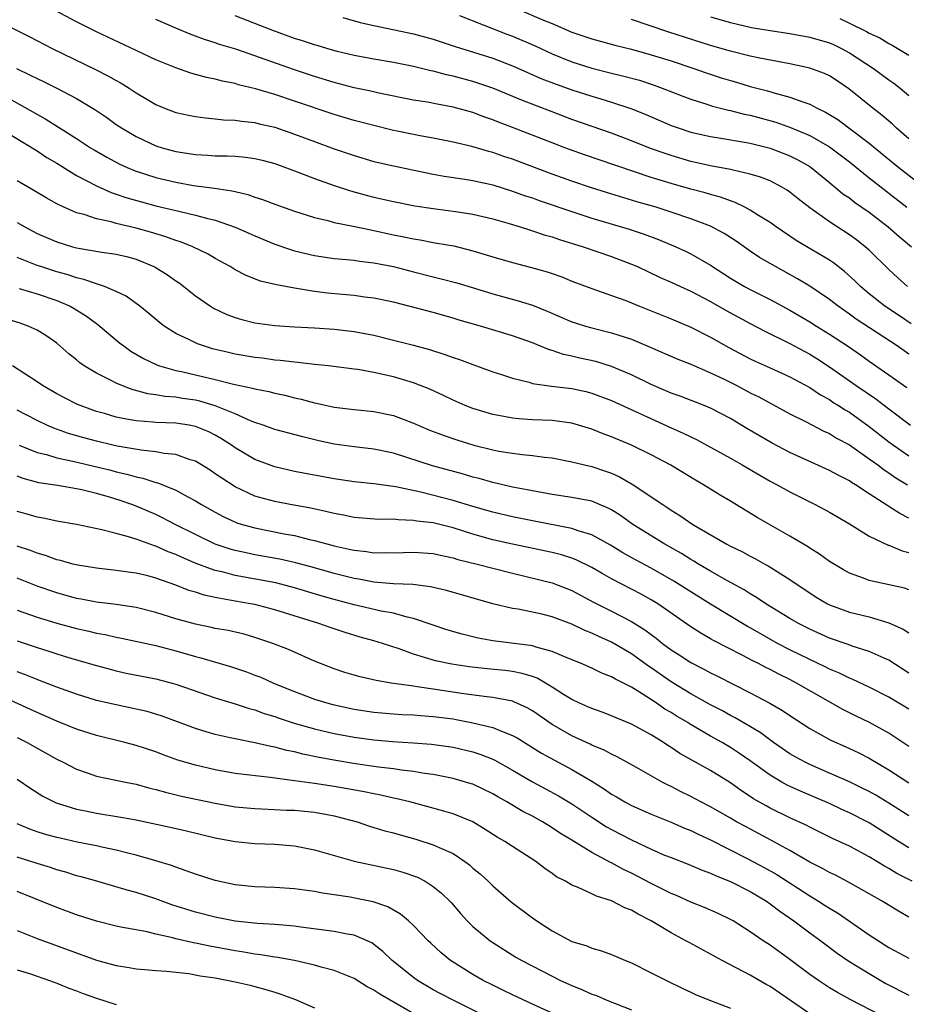
# Model space of a CAD drawing. Units: inches. Extents: x 2544000 to 2547000, y 1548000 to 1551000.
# Drawn here: x 2544139 to 2544229, y 1549019 to 1549118 of the extents above; entities that cross this region are included whole.
import ezdxf

# ---------------------------------------------------------------- set-up
doc = ezdxf.new("R2010")
doc.units = ezdxf.units.IN
doc.header["$MEASUREMENT"] = 0
doc.layers.add('LD25441548_2ft', color=143, linetype='Continuous')

msp = doc.modelspace()

# ---------------------------------------------------------------- linework, layer by layer
at = {"layer": 'LD25441548_2ft'}
for points, elevation in [([(2544135.431, 1549118.569), (2544140.208, 1549116.208), (2544142.531, 1549115), (2544146.9, 1549112.9), (2544148.222, 1549112.221), (2544149, 1549111.763), (2544149.498, 1549111.498), (2544150.304, 1549111), (2544151, 1549110.536), (2544153, 1549109.363), (2544153.871, 1549109), (2544155, 1549108.563), (2544156.277, 1549108.277), (2544157, 1549108.135), (2544157.996, 1549107.996), (2544159, 1549107.92), (2544159.816, 1549107.816), (2544161, 1549107.775), (2544161.659, 1549107.659), (2544163, 1549107.531), (2544163.419, 1549107.419), (2544165, 1549107.064), (2544167, 1549106.368), (2544169, 1549105.611), (2544171, 1549104.893), (2544173, 1549104.212), (2544175, 1549103.622), (2544177, 1549103.16), (2544181, 1549102.313), (2544182.116, 1549102.116), (2544184.172, 1549101.828), (2544185, 1549101.691), (2544187, 1549101.255), (2544189, 1549100.628), (2544190.19, 1549100.19), (2544191, 1549099.927), (2544191.678, 1549099.679), (2544195, 1549098.55), (2544197, 1549097.905), (2544200.776, 1549096.776), (2544202.281, 1549096.281), (2544203.734, 1549095.734), (2544205.468, 1549095), (2544206.52, 1549094.52), (2544207, 1549094.285), (2544209, 1549093.133), (2544211, 1549091.838), (2544212.408, 1549091), (2544213, 1549090.685), (2544215, 1549089.684), (2544217, 1549088.599), (2544219, 1549087.443), (2544219.694, 1549087), (2544221, 1549086.204), (2544222.81, 1549085), (2544224.112, 1549084.112), (2544225, 1549083.479), (2544227, 1549082.101), (2544228.803, 1549080.803)], 7766), ([(2544229, 1549084.176), (2544227.843, 1549085), (2544223.694, 1549087.694), (2544223, 1549088.206), (2544221.865, 1549089), (2544221, 1549089.692), (2544219.016, 1549091.016), (2544217.768, 1549091.767), (2544215.55, 1549093), (2544213.938, 1549093.938), (2544213, 1549094.558), (2544211.561, 1549095.561), (2544210.353, 1549096.353), (2544209, 1549097.081), (2544207, 1549097.835), (2544205, 1549098.51), (2544203.483, 1549099), (2544201.554, 1549099.554), (2544198.484, 1549100.484), (2544196.967, 1549100.967), (2544195, 1549101.63), (2544193, 1549102.34), (2544189, 1549103.829), (2544188.118, 1549104.118), (2544187, 1549104.514), (2544186.608, 1549104.608), (2544184.883, 1549105.117), (2544183, 1549105.57), (2544181, 1549105.967), (2544179.835, 1549106.165), (2544179, 1549106.325), (2544177.342, 1549106.658), (2544177, 1549106.729), (2544175, 1549107.223), (2544173, 1549107.759), (2544171, 1549108.356), (2544167, 1549109.702), (2544165, 1549110.357), (2544163.055, 1549110.946), (2544161.356, 1549111.356), (2544161, 1549111.471), (2544159.722, 1549111.722), (2544159, 1549111.92), (2544158.095, 1549112.094), (2544156.524, 1549112.524), (2544155, 1549113.05), (2544153, 1549113.851), (2544151, 1549114.789), (2544148.165, 1549116.165), (2544147, 1549116.69), (2544145, 1549117.685), (2544142.836, 1549118.836)], 7768), ([(2544189.458, 1549119), (2544192.14, 1549117.86), (2544193, 1549117.513), (2544195, 1549116.668), (2544197, 1549115.971), (2544199.336, 1549115.336), (2544201, 1549114.937), (2544203, 1549114.381), (2544205, 1549113.759), (2544207.291, 1549113), (2544208.543, 1549112.543), (2544210.056, 1549112.055), (2544211, 1549111.766), (2544211.605, 1549111.605), (2544213, 1549111.188), (2544214.728, 1549110.728), (2544215.509, 1549110.491), (2544217, 1549110.106), (2544218.422, 1549109.578), (2544219, 1549109.401), (2544219.746, 1549109), (2544220.598, 1549108.598), (2544221.832, 1549107.832), (2544225, 1549105.446), (2544226.36, 1549104.36), (2544228.007, 1549103), (2544231.93, 1549099.93)], 7778), ([(2544229.246, 1549087.246), (2544228.048, 1549088.048), (2544226.572, 1549089), (2544225, 1549090.246), (2544224.112, 1549091), (2544223.564, 1549091.564), (2544222.524, 1549092.524), (2544221.393, 1549093.393), (2544221, 1549093.649), (2544218.699, 1549095), (2544217.64, 1549095.64), (2544215.612, 1549097), (2544215, 1549097.438), (2544213.839, 1549098.161), (2544213, 1549098.711), (2544212.457, 1549099), (2544211.476, 1549099.476), (2544211, 1549099.624), (2544210.003, 1549100.003), (2544209, 1549100.263), (2544208.439, 1549100.439), (2544207, 1549100.807), (2544205, 1549101.38), (2544203, 1549102.006), (2544197.762, 1549103.762), (2544196.278, 1549104.278), (2544194.278, 1549105), (2544193, 1549105.48), (2544189, 1549107.043), (2544187.571, 1549107.571), (2544187, 1549107.811), (2544186.109, 1549108.109), (2544185, 1549108.535), (2544183, 1549109.101), (2544181.387, 1549109.386), (2544180.417, 1549109.583), (2544179, 1549109.807), (2544175.501, 1549110.499), (2544174.689, 1549110.689), (2544173, 1549111.038), (2544171, 1549111.573), (2544169, 1549112.196), (2544166.893, 1549112.893), (2544163, 1549114.281), (2544161.068, 1549114.932), (2544159.416, 1549115.416), (2544159, 1549115.572), (2544157.904, 1549115.905), (2544157, 1549116.256), (2544156.451, 1549116.451), (2544155, 1549117.065), (2544153, 1549117.942)], 7770), ([(2544228.868, 1549091), (2544227.879, 1549091.879), (2544227, 1549092.696), (2544225, 1549094.649), (2544224.611, 1549095), (2544223.708, 1549095.708), (2544223, 1549096.222), (2544221, 1549097.504), (2544219, 1549098.931), (2544217.84, 1549099.84), (2544217, 1549100.526), (2544216.72, 1549100.72), (2544216.25, 1549101), (2544215, 1549101.643), (2544214.026, 1549102.026), (2544213, 1549102.338), (2544211.276, 1549102.724), (2544211, 1549102.805), (2544209, 1549103.176), (2544207, 1549103.621), (2544205, 1549104.205), (2544204.404, 1549104.404), (2544202.931, 1549104.931), (2544201, 1549105.702), (2544199, 1549106.454), (2544195, 1549107.856), (2544193, 1549108.601), (2544189.823, 1549109.823), (2544187, 1549110.996), (2544185.512, 1549111.512), (2544185, 1549111.673), (2544183, 1549112.21), (2544182.343, 1549112.343), (2544181, 1549112.709), (2544180.755, 1549112.755), (2544179, 1549113.204), (2544177, 1549113.606), (2544175, 1549113.924), (2544173, 1549114.298), (2544171.292, 1549114.708), (2544170.243, 1549115), (2544169.293, 1549115.293), (2544169, 1549115.365), (2544167.791, 1549115.791), (2544167, 1549116.025), (2544164.815, 1549116.815), (2544161, 1549118.299)], 7772), ([(2544171.859, 1549118.141), (2544173.631, 1549117.631), (2544175, 1549117.309), (2544179, 1549116.48), (2544181, 1549115.936), (2544183.208, 1549115.208), (2544187, 1549114.019), (2544189, 1549113.26), (2544191.958, 1549111.958), (2544193.403, 1549111.403), (2544195, 1549110.842), (2544197, 1549110.182), (2544197.925, 1549109.925), (2544199, 1549109.591), (2544200.951, 1549108.951), (2544202.375, 1549108.375), (2544205, 1549107.254), (2544205.708, 1549107), (2544207, 1549106.578), (2544209, 1549106.117), (2544210.034, 1549105.966), (2544212.431, 1549105.569), (2544213, 1549105.458), (2544215, 1549104.945), (2544217, 1549104.172), (2544217.784, 1549103.784), (2544219, 1549103.098), (2544219.143, 1549103), (2544221, 1549101.488), (2544221.258, 1549101.259), (2544221.598, 1549101), (2544222.358, 1549100.358), (2544223, 1549099.925), (2544223.515, 1549099.515), (2544225, 1549098.489), (2544226.932, 1549097), (2544228.026, 1549096.026), (2544229.278, 1549095)], 7774), ([(2544183.661, 1549118.339), (2544188.442, 1549116.442), (2544189, 1549116.239), (2544191.276, 1549115.276), (2544193, 1549114.482), (2544195, 1549113.67), (2544197, 1549113.012), (2544199, 1549112.509), (2544200.231, 1549112.231), (2544201.801, 1549111.801), (2544203.304, 1549111.304), (2544204.119, 1549111), (2544206.183, 1549110.183), (2544207, 1549109.879), (2544208.611, 1549109.389), (2544209.193, 1549109.193), (2544210.785, 1549108.785), (2544211, 1549108.749), (2544212.384, 1549108.384), (2544213, 1549108.267), (2544215.565, 1549107.565), (2544217.053, 1549107.053), (2544219, 1549106.246), (2544221, 1549105.084), (2544221.12, 1549105), (2544223, 1549103.559), (2544225, 1549101.961), (2544228.805, 1549099)], 7776), ([(2544229, 1549105.892), (2544227.739, 1549107), (2544227.363, 1549107.363), (2544226.294, 1549108.294), (2544225.362, 1549109), (2544222.951, 1549110.951), (2544221.754, 1549111.754), (2544221, 1549112.238), (2544220.484, 1549112.484), (2544219, 1549113.038), (2544217, 1549113.458), (2544216.448, 1549113.552), (2544213.969, 1549114.031), (2544213, 1549114.241), (2544211, 1549114.72), (2544209, 1549115.308), (2544204.687, 1549116.687), (2544201, 1549117.946)], 7780), ([(2544209, 1549118.204), (2544211, 1549117.627), (2544213.134, 1549117.135), (2544215, 1549116.809), (2544217, 1549116.507), (2544219, 1549116.155), (2544221, 1549115.57), (2544221.394, 1549115.394), (2544222.217, 1549115), (2544223, 1549114.582), (2544225.448, 1549113), (2544227, 1549111.848), (2544227.501, 1549111.501), (2544228.14, 1549111), (2544229, 1549110.271)], 7782), ([(2544222.024, 1549118.024), (2544223, 1549117.573), (2544224.726, 1549116.726), (2544225, 1549116.559), (2544226.071, 1549116.071), (2544227, 1549115.501), (2544227.333, 1549115.333), (2544229, 1549114.329)], 7784), ([(2544138.927, 1549113), (2544140.326, 1549112.326), (2544141, 1549111.967), (2544141.664, 1549111.664), (2544143.014, 1549111), (2544145, 1549109.962), (2544146.845, 1549108.845), (2544148.037, 1549108.037), (2544149, 1549107.346), (2544149.516, 1549107), (2544151, 1549106.136), (2544153, 1549105.201), (2544153.632, 1549105), (2544155, 1549104.627), (2544157, 1549104.317), (2544158.255, 1549104.255), (2544159, 1549104.193), (2544160.184, 1549104.184), (2544161, 1549104.137), (2544162.052, 1549104.052), (2544163, 1549103.923), (2544163.74, 1549103.74), (2544165, 1549103.398), (2544167.535, 1549102.466), (2544169, 1549101.895), (2544171, 1549101.19), (2544172.643, 1549100.643), (2544174.216, 1549100.216), (2544175, 1549100.018), (2544177, 1549099.572), (2544179.142, 1549099.142), (2544181, 1549098.852), (2544183, 1549098.607), (2544183.48, 1549098.52), (2544185, 1549098.296), (2544187, 1549097.817), (2544188.661, 1549097.339), (2544189.777, 1549097), (2544190.698, 1549096.698), (2544191, 1549096.622), (2544192.207, 1549096.207), (2544193, 1549095.996), (2544193.74, 1549095.74), (2544196.132, 1549095), (2544199, 1549094.012), (2544201, 1549093.267), (2544201.606, 1549093), (2544203.905, 1549091.906), (2544205, 1549091.434), (2544205.943, 1549091), (2544207, 1549090.538), (2544209, 1549089.481), (2544210.567, 1549088.567), (2544213, 1549087.254), (2544214.476, 1549086.476), (2544217, 1549085.257), (2544219, 1549084.183), (2544219.729, 1549083.729), (2544221, 1549082.891), (2544223.704, 1549081), (2544225.666, 1549079.666), (2544227, 1549078.642), (2544229.188, 1549077)], 7764), ([(2544137, 1549110.589), (2544141.889, 1549107.889), (2544145, 1549105.914), (2544146.406, 1549105), (2544146.773, 1549104.773), (2544148.043, 1549104.043), (2544149.351, 1549103.351), (2544150.1, 1549103), (2544150.725, 1549102.725), (2544151, 1549102.624), (2544153, 1549101.976), (2544155, 1549101.509), (2544156.8, 1549101.2), (2544158.917, 1549100.917), (2544160.661, 1549100.661), (2544161, 1549100.567), (2544162.281, 1549100.281), (2544163, 1549100.022), (2544163.775, 1549099.775), (2544165, 1549099.296), (2544167, 1549098.58), (2544169, 1549097.959), (2544170.35, 1549097.649), (2544171, 1549097.469), (2544172.915, 1549097.085), (2544174.702, 1549096.702), (2544175, 1549096.658), (2544177, 1549096.223), (2544178.022, 1549096.022), (2544179, 1549095.79), (2544179.691, 1549095.691), (2544181, 1549095.432), (2544181.383, 1549095.383), (2544183.083, 1549095.083), (2544185, 1549094.61), (2544187, 1549093.991), (2544189, 1549093.41), (2544190.926, 1549092.926), (2544192.488, 1549092.488), (2544193, 1549092.313), (2544193.968, 1549091.968), (2544195, 1549091.548), (2544197, 1549090.786), (2544199, 1549090.105), (2544200.429, 1549089.571), (2544201, 1549089.346), (2544201.81, 1549089), (2544205, 1549087.729), (2544207, 1549086.901), (2544209, 1549085.896), (2544210.849, 1549084.848), (2544213, 1549083.706), (2544213.476, 1549083.476), (2544215, 1549082.805), (2544217, 1549081.895), (2544219, 1549080.794), (2544220.074, 1549080.074), (2544221, 1549079.583), (2544221.346, 1549079.346), (2544221.917, 1549079), (2544222.57, 1549078.57), (2544223, 1549078.324), (2544225, 1549076.882), (2544227, 1549075.327), (2544227.443, 1549075), (2544229, 1549073.922)], 7762), ([(2544137.144, 1549107), (2544141, 1549104.669), (2544142.001, 1549104.001), (2544143, 1549103.425), (2544145, 1549102.202), (2544147, 1549101.146), (2544148.482, 1549100.482), (2544149, 1549100.328), (2544149.974, 1549099.974), (2544151.533, 1549099.533), (2544153, 1549099.145), (2544155.453, 1549098.547), (2544157, 1549098.207), (2544158.105, 1549097.895), (2544159, 1549097.692), (2544160.998, 1549096.998), (2544162.384, 1549096.384), (2544163, 1549096.092), (2544165, 1549095.261), (2544166.682, 1549094.682), (2544167, 1549094.597), (2544169, 1549094.122), (2544171, 1549093.828), (2544172.274, 1549093.726), (2544173, 1549093.641), (2544173.553, 1549093.553), (2544175, 1549093.399), (2544176.989, 1549093.012), (2544179, 1549092.471), (2544181, 1549091.962), (2544181.787, 1549091.787), (2544183.374, 1549091.374), (2544185.165, 1549090.835), (2544187, 1549090.259), (2544189.555, 1549089.555), (2544191, 1549089.099), (2544192.507, 1549088.507), (2544195, 1549087.433), (2544195.323, 1549087.323), (2544196.364, 1549087), (2544197, 1549086.824), (2544199, 1549086.339), (2544201, 1549085.677), (2544202.893, 1549084.893), (2544205.682, 1549083.682), (2544207, 1549083.153), (2544209, 1549082.297), (2544210.352, 1549081.648), (2544211.641, 1549081), (2544213, 1549080.264), (2544213.851, 1549079.851), (2544217, 1549078.163), (2544218.657, 1549077.343), (2544220.421, 1549076.421), (2544221, 1549076.166), (2544221.713, 1549075.713), (2544223, 1549075.015), (2544225, 1549073.625), (2544225.86, 1549073), (2544226.5, 1549072.5), (2544227, 1549072.194), (2544227.703, 1549071.703), (2544228.87, 1549071)], 7760), ([(2544229, 1549067.638), (2544228.085, 1549068.084), (2544227, 1549068.807), (2544226.873, 1549068.873), (2544225, 1549070.08), (2544223.613, 1549071), (2544223.227, 1549071.227), (2544223, 1549071.393), (2544221.926, 1549071.926), (2544221, 1549072.45), (2544217, 1549074.262), (2544215.193, 1549075.193), (2544212.668, 1549076.668), (2544211, 1549077.672), (2544209, 1549078.731), (2544208.336, 1549079), (2544205.919, 1549079.919), (2544205, 1549080.245), (2544204.482, 1549080.482), (2544203, 1549081.103), (2544201, 1549082.079), (2544199, 1549082.93), (2544197.421, 1549083.421), (2544195.783, 1549083.784), (2544195, 1549083.973), (2544194.147, 1549084.147), (2544193, 1549084.538), (2544192.635, 1549084.635), (2544191, 1549085.305), (2544189, 1549086.019), (2544185.783, 1549087), (2544183.616, 1549087.616), (2544183, 1549087.808), (2544181, 1549088.362), (2544177, 1549089.405), (2544175, 1549089.822), (2544174.075, 1549089.926), (2544173, 1549090.076), (2544171.821, 1549090.179), (2544170.334, 1549090.334), (2544169, 1549090.505), (2544167.197, 1549090.803), (2544167, 1549090.824), (2544165.159, 1549091.159), (2544163.546, 1549091.546), (2544162.099, 1549092.099), (2544161, 1549092.684), (2544160.496, 1549093), (2544159, 1549093.837), (2544158.268, 1549094.268), (2544156.743, 1549095), (2544155.487, 1549095.487), (2544155, 1549095.628), (2544154.002, 1549096.002), (2544152.472, 1549096.471), (2544151, 1549096.897), (2544149, 1549097.366), (2544148.486, 1549097.514), (2544147, 1549097.813), (2544145.753, 1549098.247), (2544145, 1549098.438), (2544143.22, 1549099.22), (2544143, 1549099.353), (2544141.928, 1549099.928), (2544140.679, 1549100.678), (2544139, 1549101.649)], 7758), ([(2544139, 1549097.451), (2544139.764, 1549097), (2544140.57, 1549096.57), (2544141, 1549096.355), (2544141.943, 1549095.943), (2544143, 1549095.494), (2544144.585, 1549095), (2544145, 1549094.887), (2544147.539, 1549094.461), (2544149, 1549094.264), (2544150.018, 1549094.019), (2544151, 1549093.747), (2544152.808, 1549093), (2544152.935, 1549092.935), (2544154.167, 1549092.167), (2544155, 1549091.577), (2544155.351, 1549091.351), (2544155.826, 1549091), (2544157, 1549090.072), (2544158.524, 1549089), (2544158.814, 1549088.814), (2544160.172, 1549088.172), (2544161, 1549087.858), (2544161.665, 1549087.665), (2544163, 1549087.339), (2544165, 1549087.056), (2544167, 1549086.915), (2544169, 1549086.815), (2544171, 1549086.677), (2544173, 1549086.447), (2544175, 1549086.075), (2544177, 1549085.591), (2544179, 1549085.077), (2544180.628, 1549084.628), (2544182.154, 1549084.154), (2544183, 1549083.836), (2544183.639, 1549083.639), (2544185, 1549083.125), (2544187, 1549082.397), (2544187.876, 1549082.124), (2544189, 1549081.745), (2544190.665, 1549081.335), (2544191, 1549081.228), (2544192.929, 1549080.929), (2544195, 1549080.697), (2544196.399, 1549080.398), (2544197, 1549080.254), (2544199, 1549079.495), (2544205, 1549076.744), (2544206.216, 1549076.216), (2544207, 1549075.824), (2544207.569, 1549075.569), (2544211, 1549073.676), (2544212.192, 1549073), (2544213.958, 1549071.958), (2544215, 1549071.375), (2544215.715, 1549071), (2544217, 1549070.277), (2544219.539, 1549069), (2544221, 1549068.228), (2544223, 1549067.056), (2544225, 1549065.822), (2544226.915, 1549064.915), (2544227, 1549064.891), (2544228.33, 1549064.33), (2544229, 1549064.164)], 7756), ([(2544229, 1549060.402), (2544228.552, 1549060.552), (2544225, 1549061.339), (2544224.429, 1549061.571), (2544223, 1549062.088), (2544222.41, 1549062.411), (2544221.15, 1549063.15), (2544221, 1549063.246), (2544219.998, 1549063.998), (2544219, 1549064.6), (2544218.768, 1549064.768), (2544217, 1549065.817), (2544213.695, 1549067.695), (2544211, 1549069.351), (2544209.961, 1549069.961), (2544208.284, 1549071), (2544207.464, 1549071.464), (2544204.98, 1549072.98), (2544203, 1549074.004), (2544201, 1549075.001), (2544199, 1549075.841), (2544198.146, 1549076.146), (2544197, 1549076.601), (2544195, 1549077.206), (2544193, 1549077.471), (2544191, 1549077.563), (2544189.644, 1549077.643), (2544189, 1549077.715), (2544188.108, 1549077.892), (2544187, 1549078.075), (2544185, 1549078.684), (2544184.209, 1549079), (2544183, 1549079.542), (2544182.019, 1549080.019), (2544180.648, 1549080.648), (2544179, 1549081.295), (2544177, 1549081.872), (2544175, 1549082.317), (2544173.38, 1549082.62), (2544173, 1549082.675), (2544170.416, 1549083), (2544169, 1549083.144), (2544167.337, 1549083.337), (2544167, 1549083.355), (2544165.541, 1549083.541), (2544165, 1549083.581), (2544163.759, 1549083.759), (2544163, 1549083.846), (2544161, 1549084.185), (2544160.332, 1549084.332), (2544158.723, 1549084.723), (2544157.802, 1549085), (2544157.206, 1549085.206), (2544156.382, 1549085.618), (2544155, 1549086.264), (2544153.829, 1549087), (2544153.355, 1549087.355), (2544152.277, 1549088.277), (2544151.384, 1549089), (2544150.014, 1549090.014), (2544149, 1549090.495), (2544147.799, 1549091), (2544147.214, 1549091.214), (2544147, 1549091.252), (2544145.717, 1549091.717), (2544145, 1549091.859), (2544144.159, 1549092.159), (2544143, 1549092.48), (2544141.378, 1549093), (2544141, 1549093.132), (2544139, 1549093.924)], 7754), ([(2544139.207, 1549090.793), (2544141, 1549090.261), (2544143, 1549089.579), (2544144.346, 1549089), (2544144.763, 1549088.763), (2544145.996, 1549087.996), (2544147, 1549087.25), (2544147.154, 1549087.154), (2544149.329, 1549085.329), (2544149.749, 1549085), (2544150.482, 1549084.482), (2544151.735, 1549083.735), (2544153.092, 1549083.092), (2544153.353, 1549083), (2544155, 1549082.538), (2544155.576, 1549082.424), (2544157, 1549082.094), (2544159, 1549081.616), (2544160.846, 1549081.154), (2544162.755, 1549080.755), (2544163, 1549080.665), (2544164.397, 1549080.397), (2544165, 1549080.228), (2544166.029, 1549080.029), (2544167, 1549079.783), (2544167.649, 1549079.649), (2544169, 1549079.264), (2544169.225, 1549079.225), (2544171, 1549078.818), (2544173, 1549078.588), (2544175, 1549078.395), (2544177, 1549077.968), (2544179, 1549077.204), (2544180.543, 1549076.543), (2544181.985, 1549075.985), (2544183.491, 1549075.491), (2544185.082, 1549075), (2544187, 1549074.507), (2544187.611, 1549074.39), (2544189, 1549074.173), (2544189.957, 1549074.043), (2544191, 1549073.964), (2544192.222, 1549073.778), (2544193, 1549073.703), (2544195, 1549073.313), (2544196.271, 1549073), (2544197, 1549072.839), (2544198.383, 1549072.383), (2544199, 1549072.159), (2544199.796, 1549071.795), (2544201.062, 1549071.062), (2544204.161, 1549069), (2544204.675, 1549068.675), (2544205, 1549068.446), (2544205.902, 1549067.902), (2544207.205, 1549067), (2544210.639, 1549065), (2544211, 1549064.808), (2544212.217, 1549064.217), (2544213, 1549063.782), (2544213.52, 1549063.52), (2544214.452, 1549063), (2544214.814, 1549062.814), (2544217, 1549061.44), (2544217.627, 1549061), (2544219, 1549060.08), (2544219.664, 1549059.663), (2544220.803, 1549059), (2544221, 1549058.899), (2544223, 1549058.163), (2544225, 1549057.659), (2544227, 1549057.067), (2544228.435, 1549056.435), (2544229, 1549056.07)], 7752), ([(2544229, 1549052.008), (2544227, 1549053.291), (2544226.498, 1549053.502), (2544225, 1549054.185), (2544223.269, 1549054.731), (2544222.881, 1549054.88), (2544221, 1549055.527), (2544219, 1549056.417), (2544217.861, 1549057), (2544217, 1549057.506), (2544214.557, 1549059), (2544213.63, 1549059.63), (2544213, 1549059.981), (2544212.383, 1549060.383), (2544210.686, 1549061.314), (2544209, 1549062.28), (2544207.765, 1549063), (2544207.297, 1549063.296), (2544207, 1549063.456), (2544206.056, 1549064.056), (2544204.367, 1549065), (2544201.154, 1549067), (2544199.894, 1549067.894), (2544199, 1549068.456), (2544198.649, 1549068.649), (2544197.794, 1549069), (2544197.245, 1549069.245), (2544197, 1549069.33), (2544195, 1549069.726), (2544193, 1549070.013), (2544191, 1549070.371), (2544190.487, 1549070.486), (2544189, 1549070.763), (2544187, 1549071.222), (2544185.621, 1549071.621), (2544185, 1549071.781), (2544184.062, 1549072.062), (2544180.908, 1549072.909), (2544177, 1549074.174), (2544175, 1549074.587), (2544173, 1549074.813), (2544171, 1549075.103), (2544169.44, 1549075.44), (2544167.818, 1549075.818), (2544165, 1549076.572), (2544163.83, 1549077), (2544163, 1549077.28), (2544162.546, 1549077.454), (2544161, 1549078.153), (2544159, 1549078.97), (2544157.422, 1549079.422), (2544157, 1549079.517), (2544155.698, 1549079.698), (2544155, 1549079.823), (2544153.901, 1549079.901), (2544153, 1549080.063), (2544152.176, 1549080.176), (2544150.599, 1549080.599), (2544149.549, 1549081), (2544149, 1549081.235), (2544148.488, 1549081.512), (2544147, 1549082.248), (2544145.755, 1549083), (2544145.312, 1549083.312), (2544145, 1549083.587), (2544144.214, 1549084.214), (2544143, 1549085.268), (2544141.995, 1549085.994), (2544141, 1549086.6), (2544140.115, 1549087), (2544139.285, 1549087.285), (2544137.765, 1549087.765)], 7750), ([(2544229, 1549048.357), (2544227, 1549049.571), (2544225, 1549050.582), (2544223.358, 1549051.358), (2544223, 1549051.492), (2544222, 1549052), (2544221, 1549052.41), (2544220.614, 1549052.614), (2544219, 1549053.37), (2544217, 1549054.35), (2544215.75, 1549055), (2544213.981, 1549055.981), (2544213, 1549056.554), (2544212.708, 1549056.708), (2544209, 1549058.963), (2544207, 1549060.195), (2544205.289, 1549061.289), (2544203, 1549062.593), (2544201.425, 1549063.425), (2544200.142, 1549064.142), (2544198.896, 1549064.896), (2544197, 1549065.948), (2544195.641, 1549066.359), (2544195, 1549066.599), (2544191, 1549067.364), (2544189, 1549067.769), (2544187, 1549068.232), (2544185, 1549068.808), (2544183, 1549069.419), (2544179.761, 1549070.239), (2544177.226, 1549070.774), (2544175, 1549071.081), (2544173, 1549071.291), (2544171, 1549071.592), (2544167, 1549072.351), (2544165, 1549072.803), (2544163, 1549073.552), (2544161, 1549074.74), (2544160.635, 1549075), (2544159.637, 1549075.637), (2544159, 1549076.001), (2544158.331, 1549076.331), (2544157, 1549076.889), (2544156.372, 1549077), (2544155, 1549077.199), (2544153, 1549077.269), (2544152.689, 1549077.311), (2544151, 1549077.439), (2544149.668, 1549077.668), (2544149, 1549077.833), (2544147.817, 1549078.183), (2544147, 1549078.4), (2544145.087, 1549079.087), (2544143.76, 1549079.76), (2544143, 1549080.175), (2544141.556, 1549081), (2544141, 1549081.38), (2544138.535, 1549083)], 7748), ([(2544229, 1549044.583), (2544227, 1549045.942), (2544225.033, 1549047.033), (2544223.672, 1549047.672), (2544222.33, 1549048.33), (2544217.67, 1549051), (2544217, 1549051.341), (2544215.877, 1549051.877), (2544215, 1549052.352), (2544214.56, 1549052.56), (2544213.747, 1549053), (2544213.244, 1549053.244), (2544212.187, 1549053.813), (2544209.287, 1549055.287), (2544209, 1549055.462), (2544208.011, 1549056.012), (2544207, 1549056.662), (2544203.654, 1549059), (2544203, 1549059.405), (2544201.971, 1549059.971), (2544199, 1549061.493), (2544198.036, 1549062.036), (2544197, 1549062.66), (2544195.441, 1549063.441), (2544195, 1549063.61), (2544193.933, 1549063.933), (2544193, 1549064.162), (2544189, 1549065.001), (2544187, 1549065.456), (2544185, 1549066.01), (2544183, 1549066.643), (2544181, 1549067.142), (2544179.339, 1549067.339), (2544179, 1549067.409), (2544177.449, 1549067.449), (2544177, 1549067.512), (2544175.501, 1549067.501), (2544173, 1549067.698), (2544171.931, 1549067.931), (2544171, 1549068.093), (2544170.281, 1549068.281), (2544168.63, 1549068.63), (2544166.563, 1549069), (2544165, 1549069.298), (2544163, 1549069.861), (2544161, 1549070.796), (2544159.648, 1549071.648), (2544159, 1549072.112), (2544158.463, 1549072.463), (2544157, 1549073.373), (2544156.476, 1549073.524), (2544155, 1549074.061), (2544153.834, 1549074.166), (2544153, 1549074.334), (2544151.512, 1549074.488), (2544149.093, 1549074.908), (2544148.66, 1549075), (2544147, 1549075.381), (2544145.728, 1549075.728), (2544144.175, 1549076.175), (2544142.696, 1549076.696), (2544141.997, 1549077), (2544141, 1549077.477), (2544139, 1549078.529)], 7746), ([(2544139.189, 1549075), (2544141, 1549074.261), (2544141.962, 1549074.038), (2544143, 1549073.726), (2544144.616, 1549073.384), (2544148.461, 1549072.461), (2544149, 1549072.318), (2544150.08, 1549072.08), (2544151, 1549071.798), (2544151.67, 1549071.671), (2544153, 1549071.219), (2544153.181, 1549071.181), (2544155, 1549070.453), (2544156.221, 1549069.779), (2544157, 1549069.378), (2544157.612, 1549069), (2544159, 1549068.221), (2544159.798, 1549067.798), (2544161.174, 1549067.174), (2544161.723, 1549067), (2544163, 1549066.642), (2544165.939, 1549066.061), (2544167, 1549065.869), (2544168.515, 1549065.485), (2544169, 1549065.381), (2544171, 1549064.833), (2544172.515, 1549064.515), (2544173, 1549064.385), (2544174.26, 1549064.26), (2544175, 1549064.138), (2544176.16, 1549064.16), (2544177, 1549064.139), (2544179, 1549064.215), (2544181, 1549064.071), (2544181.857, 1549063.857), (2544183, 1549063.628), (2544183.474, 1549063.474), (2544185.443, 1549063), (2544189, 1549062.064), (2544193, 1549061.11), (2544195, 1549060.331), (2544195.858, 1549059.858), (2544197.167, 1549059.167), (2544199, 1549058.263), (2544201, 1549057.221), (2544202.365, 1549056.365), (2544203, 1549055.879), (2544203.513, 1549055.513), (2544204.14, 1549055), (2544205, 1549054.362), (2544205.833, 1549053.833), (2544207, 1549053.057), (2544208.374, 1549052.374), (2544209, 1549052.027), (2544209.696, 1549051.695), (2544213, 1549050.011), (2544214.973, 1549048.973), (2544216.241, 1549048.241), (2544217, 1549047.719), (2544219, 1549046.418), (2544221, 1549045.303), (2544221.199, 1549045.199), (2544222.589, 1549044.589), (2544223.958, 1549043.957), (2544225, 1549043.433), (2544227, 1549042.238), (2544229, 1549040.915)], 7744), ([(2544229, 1549037.587), (2544227, 1549038.877), (2544225.675, 1549039.675), (2544225, 1549040.049), (2544224.372, 1549040.373), (2544223, 1549041.02), (2544221, 1549041.911), (2544219, 1549042.769), (2544218.527, 1549043), (2544217.544, 1549043.543), (2544217, 1549043.863), (2544215.337, 1549045), (2544213.995, 1549045.995), (2544211.488, 1549047.489), (2544211, 1549047.734), (2544210.188, 1549048.188), (2544209, 1549048.804), (2544207, 1549049.909), (2544205, 1549051.121), (2544203.89, 1549051.89), (2544203, 1549052.533), (2544202.715, 1549052.715), (2544201, 1549053.95), (2544199, 1549055.116), (2544197.697, 1549055.697), (2544197, 1549056.037), (2544196.306, 1549056.306), (2544195, 1549056.92), (2544193, 1549057.678), (2544192.093, 1549057.907), (2544191, 1549058.157), (2544189.563, 1549058.437), (2544189, 1549058.519), (2544187, 1549058.991), (2544182.322, 1549060.322), (2544180.706, 1549060.706), (2544178.927, 1549060.927), (2544176.988, 1549061.012), (2544175, 1549061.18), (2544173.477, 1549061.476), (2544173, 1549061.544), (2544171, 1549062.058), (2544169, 1549062.63), (2544167.137, 1549063.137), (2544165.5, 1549063.5), (2544163, 1549063.943), (2544162.122, 1549064.122), (2544161, 1549064.372), (2544160.512, 1549064.512), (2544159, 1549065.019), (2544157, 1549065.972), (2544154.963, 1549067), (2544153.673, 1549067.673), (2544153, 1549067.986), (2544151, 1549068.838), (2544150.577, 1549069), (2544149.408, 1549069.408), (2544148.23, 1549069.77), (2544147, 1549070.12), (2544145.511, 1549070.489), (2544145, 1549070.595), (2544143.076, 1549070.925), (2544141.201, 1549071.201), (2544139.617, 1549071.617), (2544139, 1549071.849)], 7742), ([(2544229, 1549034.37), (2544227.976, 1549035), (2544225, 1549036.888), (2544224.79, 1549037), (2544223, 1549037.907), (2544222.243, 1549038.243), (2544221, 1549038.842), (2544218.08, 1549040.081), (2544216.707, 1549040.707), (2544216.188, 1549041), (2544215, 1549041.697), (2544213, 1549043.14), (2544211.902, 1549043.902), (2544211, 1549044.493), (2544210.148, 1549045), (2544209, 1549045.642), (2544206.871, 1549046.872), (2544206.683, 1549047), (2544205.625, 1549047.625), (2544205, 1549048.023), (2544204.379, 1549048.378), (2544203.486, 1549049), (2544202.075, 1549049.925), (2544201, 1549050.587), (2544200.201, 1549051), (2544199.389, 1549051.389), (2544199, 1549051.632), (2544198, 1549052), (2544197, 1549052.49), (2544195.864, 1549053), (2544194.413, 1549053.587), (2544193, 1549054.194), (2544191.383, 1549054.618), (2544191, 1549054.75), (2544190.793, 1549054.793), (2544187, 1549055.269), (2544185.538, 1549055.538), (2544183.921, 1549055.921), (2544182.372, 1549056.372), (2544181, 1549056.819), (2544179, 1549057.515), (2544178.36, 1549057.64), (2544177, 1549058.034), (2544175.741, 1549058.259), (2544173, 1549058.889), (2544171, 1549059.418), (2544169.773, 1549059.773), (2544167, 1549060.61), (2544165.093, 1549061.093), (2544161, 1549061.852), (2544159.825, 1549062.175), (2544159, 1549062.365), (2544158.501, 1549062.501), (2544157.064, 1549063.064), (2544155.644, 1549063.644), (2544155, 1549063.958), (2544154.24, 1549064.24), (2544153, 1549064.807), (2544152.846, 1549064.846), (2544151, 1549065.505), (2544150.245, 1549065.755), (2544149, 1549066.066), (2544147.541, 1549066.459), (2544145, 1549066.991), (2544143, 1549067.328), (2544141.625, 1549067.625), (2544141, 1549067.721), (2544140.02, 1549068.02), (2544139, 1549068.293)], 7740), ([(2544229.351, 1549031), (2544227.797, 1549031.796), (2544227, 1549032.283), (2544226.532, 1549032.533), (2544225, 1549033.476), (2544223, 1549034.538), (2544221.312, 1549035.312), (2544219, 1549036.455), (2544218.651, 1549036.65), (2544217, 1549037.411), (2544215, 1549038.379), (2544214.595, 1549038.595), (2544213.331, 1549039.332), (2544213, 1549039.561), (2544212.122, 1549040.122), (2544211, 1549040.918), (2544209, 1549042.158), (2544205.898, 1549043.897), (2544205, 1549044.509), (2544204.692, 1549044.692), (2544204.239, 1549045), (2544203, 1549045.765), (2544201, 1549046.858), (2544199.476, 1549047.476), (2544199, 1549047.697), (2544198.051, 1549048.051), (2544197, 1549048.412), (2544196.601, 1549048.601), (2544195.678, 1549049), (2544195, 1549049.32), (2544194.161, 1549049.839), (2544193, 1549050.587), (2544191.474, 1549051.474), (2544191, 1549051.642), (2544189.971, 1549051.972), (2544189, 1549052.157), (2544188.255, 1549052.255), (2544186.433, 1549052.433), (2544184.633, 1549052.633), (2544182.886, 1549052.886), (2544181.23, 1549053.23), (2544179, 1549053.92), (2544177.544, 1549054.456), (2544175.867, 1549055), (2544175, 1549055.259), (2544173.629, 1549055.629), (2544172.09, 1549056.09), (2544170.59, 1549056.59), (2544169.465, 1549057), (2544165, 1549058.386), (2544163, 1549058.905), (2544162.537, 1549059), (2544161, 1549059.269), (2544159.511, 1549059.511), (2544159, 1549059.638), (2544157.868, 1549059.868), (2544157, 1549060.152), (2544156.34, 1549060.34), (2544155, 1549060.863), (2544153, 1549061.58), (2544152.203, 1549061.797), (2544151, 1549062.094), (2544150.188, 1549062.188), (2544149, 1549062.362), (2544147, 1549062.575), (2544145.117, 1549062.883), (2544144.626, 1549063), (2544143.36, 1549063.36), (2544143, 1549063.435), (2544141.86, 1549063.86), (2544141, 1549064.094), (2544140.356, 1549064.356), (2544139, 1549064.805)], 7738), ([(2544229, 1549027.39), (2544227.976, 1549027.976), (2544226.324, 1549029), (2544222.922, 1549030.922), (2544221.601, 1549031.601), (2544221, 1549031.877), (2544220.284, 1549032.284), (2544219, 1549032.933), (2544217, 1549034.105), (2544215.127, 1549035.127), (2544212.508, 1549036.509), (2544211.617, 1549037), (2544211, 1549037.365), (2544209, 1549038.498), (2544208.02, 1549039), (2544207, 1549039.556), (2544206.032, 1549040.032), (2544205, 1549040.562), (2544204.695, 1549040.695), (2544204.112, 1549041), (2544201.514, 1549042.486), (2544199.562, 1549043.562), (2544199, 1549043.813), (2544198.234, 1549044.234), (2544197, 1549044.727), (2544196.823, 1549044.824), (2544195, 1549045.657), (2544193, 1549046.82), (2544191, 1549048.198), (2544190.49, 1549048.49), (2544189.116, 1549049.117), (2544189, 1549049.154), (2544187, 1549049.548), (2544186.39, 1549049.609), (2544184.082, 1549049.918), (2544181, 1549050.368), (2544179.369, 1549050.631), (2544179, 1549050.669), (2544176.766, 1549051), (2544175.249, 1549051.249), (2544173.619, 1549051.619), (2544173, 1549051.784), (2544172.066, 1549052.066), (2544171, 1549052.414), (2544169, 1549053.207), (2544166.381, 1549054.381), (2544164.806, 1549055), (2544163, 1549055.604), (2544161.911, 1549055.911), (2544160.285, 1549056.285), (2544159, 1549056.51), (2544158.606, 1549056.606), (2544157, 1549056.925), (2544155, 1549057.483), (2544153, 1549058.112), (2544151, 1549058.617), (2544149, 1549058.906), (2544147, 1549059.146), (2544145.455, 1549059.455), (2544145, 1549059.529), (2544143, 1549060.082), (2544141, 1549060.778), (2544139, 1549061.572)], 7736), ([(2544139, 1549058.337), (2544141, 1549057.645), (2544143, 1549057.031), (2544145, 1549056.488), (2544146.224, 1549056.224), (2544147, 1549056.029), (2544147.88, 1549055.88), (2544149, 1549055.622), (2544149.527, 1549055.527), (2544153, 1549054.768), (2544155, 1549054.24), (2544157, 1549053.658), (2544157.532, 1549053.532), (2544160.63, 1549052.63), (2544162.132, 1549052.132), (2544163, 1549051.808), (2544163.581, 1549051.581), (2544164.885, 1549051), (2544167, 1549050.129), (2544169, 1549049.386), (2544170.264, 1549049), (2544170.845, 1549048.845), (2544173, 1549048.369), (2544175, 1549048.064), (2544177, 1549047.895), (2544177.836, 1549047.836), (2544179, 1549047.784), (2544179.713, 1549047.713), (2544181, 1549047.629), (2544183, 1549047.37), (2544183.322, 1549047.322), (2544185, 1549046.999), (2544187, 1549046.511), (2544187.871, 1549046.129), (2544189, 1549045.714), (2544189.461, 1549045.461), (2544191.933, 1549043.933), (2544193.222, 1549043.222), (2544195, 1549042.274), (2544197, 1549041.092), (2544198.294, 1549040.294), (2544199, 1549039.79), (2544199.507, 1549039.507), (2544200.353, 1549039), (2544201, 1549038.652), (2544203, 1549037.778), (2544205, 1549036.973), (2544206.36, 1549036.359), (2544207, 1549036.117), (2544207.74, 1549035.74), (2544209, 1549035.189), (2544212.689, 1549033.311), (2544214.398, 1549032.397), (2544215.674, 1549031.674), (2544219, 1549029.521), (2544219.884, 1549029), (2544220.57, 1549028.57), (2544221, 1549028.281), (2544221.808, 1549027.808), (2544225, 1549025.604), (2544225.933, 1549025), (2544227, 1549024.335), (2544229, 1549023.24)], 7734), ([(2544139, 1549055.241), (2544141, 1549054.576), (2544142.204, 1549054.204), (2544143, 1549053.938), (2544144.526, 1549053.474), (2544147, 1549052.751), (2544148.38, 1549052.38), (2544149, 1549052.226), (2544150.009, 1549052.009), (2544153, 1549051.41), (2544155, 1549050.867), (2544159, 1549049.516), (2544161, 1549048.898), (2544162.425, 1549048.424), (2544163, 1549048.278), (2544163.932, 1549047.933), (2544165, 1549047.618), (2544165.451, 1549047.451), (2544166.964, 1549046.964), (2544169, 1549046.385), (2544171, 1549045.905), (2544173, 1549045.523), (2544175, 1549045.263), (2544176.892, 1549045.108), (2544178.971, 1549044.971), (2544180.827, 1549044.827), (2544183, 1549044.52), (2544185, 1549044.053), (2544185.797, 1549043.796), (2544187, 1549043.321), (2544187.22, 1549043.22), (2544189, 1549042.205), (2544191, 1549041.039), (2544193.631, 1549039.631), (2544195, 1549038.801), (2544197, 1549037.455), (2544198.496, 1549036.496), (2544199, 1549036.215), (2544201, 1549035.171), (2544203, 1549034.235), (2544204.351, 1549033.649), (2544205, 1549033.382), (2544206.725, 1549032.726), (2544208.131, 1549032.131), (2544209, 1549031.818), (2544209.545, 1549031.545), (2544211, 1549030.975), (2544213, 1549029.966), (2544214.622, 1549029), (2544215, 1549028.739), (2544215.977, 1549027.978), (2544217.405, 1549027), (2544219, 1549025.807), (2544220.116, 1549025), (2544221.763, 1549023.763), (2544222.953, 1549022.953), (2544225, 1549021.685), (2544226.689, 1549020.689), (2544229, 1549019.498)], 7732), ([(2544228.367, 1549016.367), (2544223.087, 1549019.086), (2544221.789, 1549019.789), (2544221, 1549020.266), (2544219.878, 1549021), (2544219, 1549021.613), (2544217, 1549023.096), (2544215, 1549024.543), (2544214.301, 1549025), (2544213, 1549025.917), (2544211.27, 1549027), (2544211, 1549027.152), (2544209.751, 1549027.751), (2544208.368, 1549028.368), (2544207, 1549028.909), (2544205.553, 1549029.554), (2544205, 1549029.774), (2544203, 1549030.777), (2544201, 1549031.821), (2544200.196, 1549032.196), (2544199, 1549032.857), (2544198.897, 1549032.897), (2544197, 1549033.902), (2544195, 1549035.135), (2544193.834, 1549035.834), (2544193, 1549036.408), (2544192.623, 1549036.624), (2544192.02, 1549037), (2544191, 1549037.56), (2544190.043, 1549038.043), (2544188.419, 1549039), (2544187.508, 1549039.508), (2544187, 1549039.819), (2544185, 1549040.784), (2544184.839, 1549040.839), (2544183, 1549041.365), (2544181, 1549041.759), (2544180.128, 1549041.873), (2544179, 1549042.073), (2544177.785, 1549042.215), (2544177, 1549042.344), (2544175.478, 1549042.522), (2544173.151, 1549042.849), (2544171.169, 1549043.169), (2544169.475, 1549043.475), (2544167.822, 1549043.822), (2544167, 1549044.042), (2544166.203, 1549044.204), (2544165, 1549044.54), (2544164.6, 1549044.601), (2544163, 1549044.978), (2544161, 1549045.361), (2544160.515, 1549045.485), (2544159, 1549045.818), (2544158.074, 1549046.073), (2544157, 1549046.42), (2544153.649, 1549047.649), (2544153, 1549047.854), (2544152.11, 1549048.11), (2544151, 1549048.372), (2544149, 1549048.786), (2544147, 1549049.244), (2544145, 1549049.858), (2544143, 1549050.589), (2544141.269, 1549051.269), (2544141, 1549051.361), (2544139.838, 1549051.838), (2544139, 1549052.143)], 7730), ([(2544219, 1549017.642), (2544215, 1549020.371), (2544214.593, 1549020.593), (2544213, 1549021.526), (2544210.146, 1549023), (2544206.814, 1549024.814), (2544206.499, 1549025), (2544205, 1549025.786), (2544203.009, 1549027), (2544201.67, 1549027.67), (2544201, 1549028.081), (2544200.327, 1549028.328), (2544199, 1549029.028), (2544197.483, 1549029.482), (2544197, 1549029.734), (2544195.628, 1549030.372), (2544195, 1549030.604), (2544194.338, 1549031), (2544193.455, 1549031.455), (2544193, 1549031.795), (2544192.274, 1549032.274), (2544191.359, 1549033), (2544189, 1549034.493), (2544188.231, 1549035), (2544187.442, 1549035.442), (2544186.228, 1549036.228), (2544184.987, 1549036.987), (2544183, 1549037.798), (2544182.083, 1549038.083), (2544178.646, 1549039), (2544177.325, 1549039.325), (2544177, 1549039.384), (2544175.693, 1549039.693), (2544175, 1549039.813), (2544174.031, 1549040.031), (2544172.34, 1549040.34), (2544171, 1549040.565), (2544169, 1549040.859), (2544167, 1549041.125), (2544164.523, 1549041.477), (2544161, 1549041.87), (2544159, 1549042.227), (2544157, 1549042.699), (2544155.224, 1549043.224), (2544153.751, 1549043.751), (2544153, 1549044.043), (2544151, 1549044.705), (2544149.856, 1549045), (2544147, 1549045.691), (2544145, 1549046.336), (2544143, 1549047.154), (2544141, 1549048.031), (2544140.342, 1549048.342), (2544137, 1549049.844)], 7728), ([(2544139, 1549045.515), (2544140.002, 1549045), (2544141, 1549044.411), (2544143, 1549043.318), (2544143.655, 1549043), (2544145, 1549042.305), (2544146.057, 1549041.943), (2544147, 1549041.597), (2544149.941, 1549041), (2544151, 1549040.803), (2544152.403, 1549040.403), (2544153, 1549040.26), (2544153.974, 1549039.974), (2544155.593, 1549039.593), (2544159, 1549038.863), (2544161, 1549038.517), (2544163, 1549038.335), (2544163.679, 1549038.321), (2544166.189, 1549038.189), (2544167, 1549038.168), (2544169, 1549037.975), (2544170.275, 1549037.725), (2544171, 1549037.604), (2544173.315, 1549037), (2544174.575, 1549036.575), (2544176.104, 1549036.104), (2544177, 1549035.872), (2544177.672, 1549035.672), (2544179.241, 1549035.241), (2544181, 1549034.691), (2544181.605, 1549034.395), (2544183, 1549033.79), (2544184.178, 1549033), (2544184.644, 1549032.645), (2544185, 1549032.332), (2544185.742, 1549031.742), (2544186.54, 1549031), (2544187, 1549030.543), (2544188.884, 1549028.884), (2544191, 1549027.309), (2544191.442, 1549027), (2544193, 1549025.986), (2544195, 1549024.933), (2544196.49, 1549024.49), (2544197, 1549024.251), (2544197.995, 1549023.995), (2544199, 1549023.602), (2544200.394, 1549023), (2544201, 1549022.764), (2544203, 1549021.776), (2544204.529, 1549021), (2544206.191, 1549020.19), (2544207, 1549019.817), (2544207.538, 1549019.538), (2544209, 1549018.962), (2544211, 1549018.209)], 7726), ([(2544139, 1549041.317), (2544140.362, 1549040.362), (2544141.594, 1549039.594), (2544142.921, 1549038.921), (2544145, 1549038.261), (2544145.907, 1549038.093), (2544147, 1549037.863), (2544149.476, 1549037.477), (2544151, 1549037.182), (2544154.456, 1549036.457), (2544156.086, 1549036.086), (2544159, 1549035.382), (2544161, 1549035.02), (2544163, 1549034.813), (2544165, 1549034.738), (2544167, 1549034.575), (2544169, 1549034.172), (2544173, 1549033.014), (2544177, 1549032.186), (2544177.932, 1549031.932), (2544179.406, 1549031.406), (2544180.19, 1549031), (2544181, 1549030.479), (2544181.817, 1549029.817), (2544182.659, 1549029), (2544182.826, 1549028.826), (2544183.751, 1549027.751), (2544184.438, 1549027), (2544185, 1549026.437), (2544186.73, 1549025), (2544187, 1549024.814), (2544189.345, 1549023.345), (2544189.932, 1549023), (2544193, 1549021.422), (2544193.852, 1549021), (2544195, 1549020.481), (2544196.054, 1549020.054), (2544197, 1549019.618), (2544197.462, 1549019.462), (2544198.516, 1549019), (2544201, 1549018.031)], 7724), ([(2544193, 1549017.705), (2544191, 1549018.6), (2544189, 1549019.543), (2544188.032, 1549020.032), (2544187, 1549020.518), (2544186.043, 1549021), (2544185, 1549021.592), (2544182.897, 1549022.897), (2544182.75, 1549023), (2544181.794, 1549023.793), (2544180.75, 1549024.75), (2544180.485, 1549025), (2544179, 1549026.534), (2544178.495, 1549027), (2544177.689, 1549027.689), (2544176.419, 1549028.419), (2544174.922, 1549028.922), (2544173.264, 1549029.265), (2544172.619, 1549029.381), (2544171, 1549029.639), (2544169.81, 1549029.81), (2544169, 1549029.967), (2544167, 1549030.239), (2544165, 1549030.366), (2544163, 1549030.423), (2544161, 1549030.643), (2544159, 1549031.093), (2544157, 1549031.713), (2544156.067, 1549032.067), (2544155, 1549032.412), (2544154.582, 1549032.583), (2544153, 1549033.077), (2544151, 1549033.636), (2544150.161, 1549033.839), (2544149, 1549034.148), (2544147.555, 1549034.445), (2544147, 1549034.576), (2544145.045, 1549034.955), (2544143.335, 1549035.335), (2544143, 1549035.414), (2544141.756, 1549035.756), (2544141, 1549036.003), (2544140.266, 1549036.266), (2544139, 1549036.811)], 7722), ([(2544188.344, 1549016.344), (2544183, 1549018.994), (2544181.684, 1549019.684), (2544181, 1549020.064), (2544179.409, 1549021), (2544179, 1549021.291), (2544176.866, 1549023), (2544175.917, 1549023.917), (2544175, 1549024.639), (2544174.783, 1549024.783), (2544174.324, 1549025), (2544173, 1549025.569), (2544172.324, 1549025.677), (2544171, 1549025.944), (2544167.622, 1549026.378), (2544167, 1549026.471), (2544165.396, 1549026.604), (2544165, 1549026.654), (2544163.249, 1549026.751), (2544161, 1549026.986), (2544159, 1549027.38), (2544157, 1549027.884), (2544154.617, 1549028.617), (2544153, 1549029.227), (2544151, 1549029.879), (2544150.103, 1549030.103), (2544147.032, 1549031), (2544145.449, 1549031.449), (2544145, 1549031.562), (2544143.907, 1549031.907), (2544143, 1549032.16), (2544142.374, 1549032.374), (2544141, 1549032.779), (2544139, 1549033.429)], 7720), ([(2544180.157, 1549017), (2544175.596, 1549019.597), (2544175, 1549020.027), (2544174.339, 1549020.339), (2544173, 1549021.183), (2544171, 1549021.988), (2544169.68, 1549022.32), (2544169, 1549022.537), (2544166.998, 1549022.998), (2544165.313, 1549023.313), (2544165, 1549023.352), (2544163.596, 1549023.595), (2544163, 1549023.659), (2544161.862, 1549023.862), (2544161, 1549023.982), (2544158.446, 1549024.446), (2544157, 1549024.76), (2544156.792, 1549024.792), (2544155, 1549025.209), (2544154.704, 1549025.296), (2544153, 1549025.675), (2544152.106, 1549025.894), (2544151, 1549026.089), (2544149.647, 1549026.353), (2544149, 1549026.457), (2544147, 1549026.961), (2544145, 1549027.624), (2544143, 1549028.34), (2544140.751, 1549029.249), (2544139, 1549029.98)], 7718), ([(2544139, 1549026.042), (2544141, 1549025.217), (2544147, 1549023.04), (2544149, 1549022.489), (2544150.291, 1549022.291), (2544151, 1549022.166), (2544151.892, 1549022.108), (2544153, 1549021.998), (2544154.063, 1549021.937), (2544156.319, 1549021.681), (2544157.478, 1549021.478), (2544159, 1549021.258), (2544161, 1549020.873), (2544162.512, 1549020.512), (2544163, 1549020.373), (2544164.095, 1549020.094), (2544165, 1549019.8), (2544165.622, 1549019.623), (2544167.085, 1549019.085), (2544169, 1549018.238)], 7716), ([(2544139, 1549022.082), (2544140.339, 1549021.661), (2544142.256, 1549021), (2544143, 1549020.717), (2544144.219, 1549020.218), (2544145, 1549019.942), (2544145.671, 1549019.671), (2544147, 1549019.2), (2544149, 1549018.568)], 7714)]:
    msp.add_lwpolyline(points, dxfattribs=dict(at, elevation=elevation))

doc.saveas('drawing.dxf')
